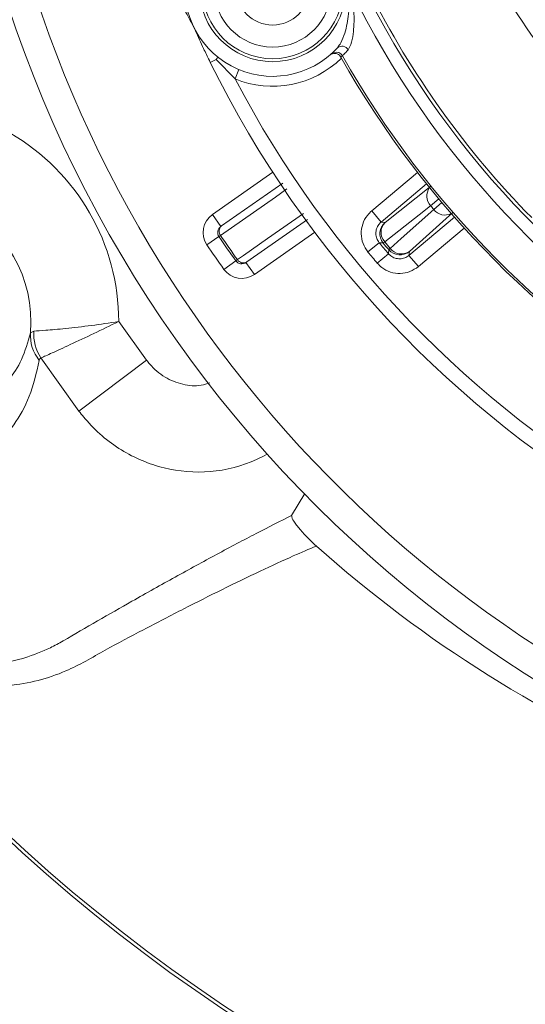
# Model space of a CAD drawing. Units: millimetres. Extents: x 1926 to 4190, y 393 to 3468.
# Drawn here: x 3081 to 3115, y 1134 to 1201 of the extents above; entities that cross this region are included whole.
import ezdxf

# ---------------------------------------------------------------- set-up
doc = ezdxf.new("R2010")
doc.units = ezdxf.units.MM
doc.header["$LTSCALE"] = 20
doc.linetypes.add('SLD-Durchgehend', pattern=[0])
doc.layers.add('MAßLINIE_MAßZEICHNUNGEN', color=7, linetype='SLD-Durchgehend')
doc.styles.add('SLDTEXTSTYLE0', font='Opinion Pro')
doc.dimstyles.new('SLDDIMSTYLE1', dxfattribs={"dimtxt": 105.833333, "dimasz": 70, "dimexe": 0, "dimexo": 0.0625, "dimgap": 26.458333, "dimtad": 0, "dimdec": 0, "dimrnd": 1e-09, "dimzin": 12, "dimdsep": 46, "dimtxsty": 'SLDTEXTSTYLE0', "dimsah": 1, "dimcen": 0.09, "dimadec": 0, "dimazin": 3, "dimtfac": 1, "dimtdec": 0, "dimtofl": 0, "dimtmove": 0, "dimatfit": 3, "dimfxl": 1, "dimfrac": 2, "dimtolj": 1, "dimtzin": 12, "dimarcsym": 0})

# ---------------------------------------------------------------- blocks, each defined once
blk = doc.blocks.new('_D_1')
at = {"layer": 'MAßLINIE_MAßZEICHNUNGEN', "color": 7}
for p, q in [((2343.248, 1186.01), (2343.248, 1873.24)), ((3714.748, 1129.71), (3714.748, 1873.24)), ((2343.248, 1853.24), (2872.158, 1853.24)), ((3714.748, 1853.24), (3153.596, 1853.24))]:
    blk.add_line(p, q, dxfattribs=at)
for points in [[(2343.248, 1853.24), (2413.248, 1823.24), (2413.248, 1883.24)], [(3714.748, 1853.24), (3644.748, 1883.24), (3644.748, 1823.24)]]:
    blk.add_solid(points, dxfattribs=at)
at = {"layer": 'MAßLINIE_MAßZEICHNUNGEN', "color": 7, "insert": (2872.158, 1914.584), "char_height": 105.8333, "attachment_point": 1, "style": 'SLDTEXTSTYLE0'}
blk.add_mtext('1372', dxfattribs=at)
blk = doc.blocks.new('_D_3')
at = {"layer": 'MAßLINIE_MAßZEICHNUNGEN', "color": 7}
for p, q in [((3144.351, 1690.747), (4132.21, 1690.747)), ((4112.21, 1690.747), (4112.21, 1226.432)), ((4112.21, 493.674), (4112.21, 926.767)), ((2939.446, 493.674), (4132.21, 493.674))]:
    blk.add_line(p, q, dxfattribs=at)
for points in [[(4112.21, 1690.747), (4082.21, 1620.747), (4142.21, 1620.747)], [(4112.21, 493.674), (4142.21, 563.674), (4082.21, 563.674)]]:
    blk.add_solid(points, dxfattribs=at)
at = {"layer": 'MAßLINIE_MAßZEICHNUNGEN', "color": 7, "insert": (4050.866, 926.767), "char_height": 105.8333, "attachment_point": 1, "rotation": 90, "style": 'SLDTEXTSTYLE0'}
blk.add_mtext('1240', dxfattribs=at)

msp = doc.modelspace()

# ---------------------------------------------------------------- linework, layer by layer
at = {"color": 7, "linetype": 'SLD-Durchgehend', "lineweight": 18}
for p, q in [((3093.621, 1198.554), (3094.027, 1198.755)), ((3095.315, 1197.428), (3094.027, 1198.755)), ((3101.785, 1199.043), (3101.885, 1199.131)), ((3102.654, 1199.004), (3102.546, 1198.91)), ((3095.577, 1198.059), (3095.315, 1197.428)), ((3093.768, 1188.165), (3097.891, 1191.052)), ((3104.649, 1188.412), (3107.782, 1191.04)), ((3094.396, 1187.384), (3098.584, 1190.316)), ((3108.401, 1190.255), (3105.292, 1187.646)), ((3105.565, 1187.621), (3108.695, 1190.09)), ((3109.233, 1189.237), (3108.673, 1188.769)), ((3108.892, 1188.508), (3109.45, 1188.979)), ((3093.768, 1188.165), (3094.342, 1187.345)), ((3100.272, 1187.835), (3096.117, 1184.926)), ((3105.292, 1187.646), (3104.649, 1188.412)), ((3107.198, 1185.374), (3110.307, 1187.983)), ((3110.196, 1188.301), (3107.222, 1185.647)), ((3105.292, 1187.646), (3105.565, 1187.621)), ((3110.974, 1187.237), (3107.841, 1184.608)), ((3093.389, 1186.091), (3094.215, 1186.654)), ((3100.759, 1186.956), (3096.636, 1184.069)), ((3105.164, 1186.243), (3104.394, 1185.606)), ((3105.542, 1186.302), (3105.439, 1186.216)), ((3105.816, 1185.767), (3105.918, 1185.854)), ((3105.033, 1184.844), (3105.794, 1185.492)), ((3107.222, 1185.647), (3107.198, 1185.374)), ((3107.841, 1184.608), (3107.198, 1185.374)), ((3094.558, 1184.422), (3095.37, 1185.006)), ((3096.636, 1184.069), (3096.062, 1184.888)), ((3087.368, 1180.858), (3089.273, 1178.232)), ((3087.368, 1180.858), (3089.273, 1178.232)), ((3087.368, 1180.858), (3089.273, 1178.232)), ((3081.339, 1180.095), (3081.559, 1180.207)), ((3081.339, 1180.095), (3081.559, 1180.207)), ((3081.339, 1180.095), (3081.559, 1180.207)), ((3084.652, 1174.749), (3082.054, 1178.373)), ((3084.652, 1174.749), (3082.054, 1178.373)), ((3084.652, 1174.749), (3082.054, 1178.373)), ((3089.273, 1178.232), (3084.652, 1174.749)), ((3100.08, 1169.124), (3099.182, 1167.627)), ((3100.08, 1169.124), (3099.182, 1167.627)), ((3100.08, 1169.124), (3099.182, 1167.627))]:
    msp.add_line(p, q, dxfattribs=at)
at = {"color": 7, "linetype": 'SLD-Durchgehend', "lineweight": 18, "flags": 128}
for points in [[(3094.122, 1198.922), (3094.082, 1198.848), (3094.027, 1198.755)], [(3101.885, 1199.131), (3101.976, 1199.196), (3102.05, 1199.229)], [(3098.862, 1189.908), (3098.079, 1189.36), (3094.325, 1186.731)], [(3108.673, 1188.769), (3107.887, 1188.15), (3105.542, 1186.302)], [(3105.918, 1185.854), (3106.664, 1186.52), (3108.892, 1188.508)], [(3095.479, 1185.083), (3095.888, 1185.37), (3097.527, 1186.517), (3099.994, 1188.244)], [(3105.439, 1186.216), (3105.39, 1186.221), (3105.192, 1186.24), (3105.164, 1186.243)], [(3105.794, 1185.492), (3105.798, 1185.541), (3105.814, 1185.739), (3105.816, 1185.767)]]:
    msp.add_lwpolyline(points, dxfattribs=at)
at = {"color": 7, "linetype": 'SLD-Durchgehend', "lineweight": 18}
for centre, radius in [((3021.898, 1092.21), 546.683), ((3021.898, 1092.21), 546.5), ((3021.898, 1092.21), 546.171), ((3021.898, 1092.21), 546), ((3021.898, 1092.21), 545.671), ((3021.898, 1092.21), 541.002), ((3021.898, 1092.21), 539.976), ((3021.898, 1092.21), 534.024), ((3021.898, 1092.21), 532.998), ((3021.898, 1092.21), 528.329), ((3021.898, 1092.21), 528), ((3021.898, 1092.21), 527.829), ((3021.898, 1092.21), 527.5), ((3021.898, 1092.21), 526.36), ((3021.898, 1092.21), 525.394), ((3021.898, 1092.21), 516.063), ((3021.898, 1092.21), 515.563), ((3021.898, 1092.21), 515), ((3097.881, 1203.599), 5), ((3097.881, 1203.599), 4.8), ((3097.881, 1203.599), 4), ((3097.881, 1203.599), 2.5)]:
    msp.add_circle(centre, radius, dxfattribs=at)
for centre, radius, start, end in [((3021.898, 1092.21), 500.512, 6.30883, 175.05613), ((3021.898, 1092.21), 438.161, 24.88837, 236.5), ((3021.898, 1092.21), 437.319, 24.94179, 326.5), ((3021.898, 1092.21), 435.843, 25.05336, 236.5), ((3021.898, 1092.21), 430.186, 56.5, 341.78442), ((3159.088, 1230.85), 116.49, 137.33023, 274.91), ((3159.088, 1230.85), 116.252, 137.30379, 274.91), ((3161.686, 1229.35), 86.197, 132.75763, 275), ((3161.686, 1229.35), 84.197, 132.33476, 257.8859), ((3097.881, 1203.599), 6, 90.39698, 317.60302), ((3159.088, 1230.85), 53.103, 203.98579, 222.34804), ((3159.088, 1230.85), 62.199, 206.11924, 273.88076), ((3159.088, 1230.85), 61.332, 206.01482, 273.98518), ((3159.088, 1230.85), 61.101, 206.64289, 224.59654), ((3092.624, 1200.722), 0.0281, 226.53467, 283.2657), ((3102.219, 1198.759), 0.5, 29.43782, 109.67056), ((3102.617, 1199.176), 0.486, 29.79205, 128.95558), ((3097.881, 1203.599), 6.683, 247.42724, 314.69669), ((3159.088, 1230.85), 64.94, 209.46204, 270.53796), ((3159.088, 1230.85), 64.8, 209.43639, 270.56361), ((3159.088, 1230.85), 73, 206.25781, 273.74219), ((3159.088, 1230.85), 72, 207.6582, 272.3418), ((3072.486, 1180.85), 14.882, 0.03068, 59.96932), ((3109.384, 1189.425), 0.968, 143.5364, 222.6595), ((3072.486, 1180.85), 8.886, 355.12011, 64.87989), ((3159.088, 1230.85), 65.67, 219.85129, 220.14871), ((3109.661, 1189.095), 0.968, 217.3405, 296.4636), ((3094.628, 1186.936), 1.5, 125, 214.26542), ((3094.628, 1186.936), 0.5, 125, 214.26542), ((3094.694, 1187.021), 0.469, 129.34478, 218.23892), ((3106.208, 1186.855), 1, 130.02033, 219.73922), ((3106.236, 1186.95), 0.949, 134.96112, 223.0374), ((3159.088, 1230.85), 78.497, 214.26542, 215.73458), ((3159.088, 1230.85), 78.363, 214.26479, 215.73521), ((3159.088, 1230.85), 79.497, 214.26542, 215.73458), ((3159.088, 1230.85), 69.983, 219.59883, 220.40117), ((3159.088, 1230.85), 69.789, 219.75955, 220.24045), ((3159.088, 1230.85), 69.655, 219.75955, 220.24045), ((3106.677, 1186.425), 0.949, 216.9626, 305.03888), ((3159.088, 1230.85), 70.983, 219.59883, 220.40117), ((3106.579, 1186.414), 1, 220.26078, 309.97967), ((3095.775, 1185.298), 0.5, 215.73458, 305), ((3095.878, 1185.33), 0.469, 211.76108, 300.65522), ((3095.775, 1185.298), 1.5, 215.73458, 305), ((3084.057, 1179.918), 2.723, 176.28482, 218.87765), ((3084.672, 1180.063), 3.117, 177.36302, 212.84075), ((3159.088, 1230.85), 87.5, 228.28893, 266.63314)]:
    msp.add_arc(centre, radius, start, end, dxfattribs=at)
for points, knots in [([(3100.868, 1165.531), (3100.359, 1165.314), (3099.213, 1164.826), (3097.042, 1163.828), (3094.514, 1162.608), (3091.817, 1161.258), (3089.131, 1159.856), (3086.411, 1158.433), (3084.091, 1157.055), (3081.844, 1156.303), (3079.862, 1155.969), (3077.864, 1155.929), (3075.922, 1156.167), (3074.027, 1156.688), (3072.347, 1157.448), (3070.873, 1158.421), (3069.341, 1159.834), (3067.862, 1161.885), (3064.938, 1165.786), (3061.318, 1171.328), (3057.603, 1177.922), (3055.213, 1182.996), (3053.592, 1186.508), (3052.669, 1188.791), (3052.25, 1190.739), (3052.144, 1192.55), (3052.382, 1194.651), (3053.056, 1196.825), (3054.043, 1198.796), (3055.253, 1200.499), (3056.736, 1202.044), (3058.832, 1203.46), (3061.399, 1204.97), (3064.168, 1206.739), (3066.819, 1208.46), (3069.189, 1210.055), (3071.283, 1211.516), (3072.623, 1212.492), (3073.271, 1212.985), (3073.41, 1213.09)], [0, 0, 0, 0, 0.0241516, 0.0544017, 0.0855301, 0.1141234, 0.1434359, 0.1706598, 0.1985236, 0.2173446, 0.2367398, 0.2556807, 0.2749981, 0.2937253, 0.3128881, 0.3279188, 0.3434403, 0.370219, 0.3970977, 0.4777178, 0.5519697, 0.6051357, 0.6318785, 0.6585169, 0.6724741, 0.6868622, 0.7095925, 0.7331737, 0.7531382, 0.7735526, 0.7930794, 0.8132948, 0.8435347, 0.8746681, 0.904377, 0.9348937, 0.9631617, 0.9921495, 1, 1, 1, 1]), ([(3100.868, 1165.531), (3100.359, 1165.314), (3099.213, 1164.826), (3097.042, 1163.828), (3094.514, 1162.608), (3091.817, 1161.258), (3089.131, 1159.856), (3086.411, 1158.433), (3084.091, 1157.055), (3081.844, 1156.303), (3079.862, 1155.969), (3077.864, 1155.929), (3075.922, 1156.167), (3074.027, 1156.688), (3072.347, 1157.448), (3070.873, 1158.421), (3069.341, 1159.834), (3067.862, 1161.885), (3064.938, 1165.786), (3061.318, 1171.328), (3057.603, 1177.922), (3055.213, 1182.996), (3053.592, 1186.508), (3052.669, 1188.791), (3052.25, 1190.739), (3052.144, 1192.55), (3052.382, 1194.651), (3053.056, 1196.825), (3054.043, 1198.796), (3055.253, 1200.499), (3056.736, 1202.044), (3058.832, 1203.46), (3061.399, 1204.97), (3064.168, 1206.739), (3066.819, 1208.46), (3069.189, 1210.055), (3071.283, 1211.516), (3072.623, 1212.492), (3073.271, 1212.985), (3073.41, 1213.09)], [0, 0, 0, 0, 0.024152, 0.054402, 0.08553, 0.114123, 0.143436, 0.17066, 0.198524, 0.217345, 0.23674, 0.255681, 0.274998, 0.293725, 0.312888, 0.327919, 0.34344, 0.370219, 0.397098, 0.477718, 0.55197, 0.605136, 0.631879, 0.658517, 0.672474, 0.686862, 0.709592, 0.733174, 0.753138, 0.773553, 0.793079, 0.813295, 0.843535, 0.874668, 0.904377, 0.934894, 0.963162, 0.992149, 1, 1, 1, 1]), ([(3100.868, 1165.531), (3100.359, 1165.314), (3099.213, 1164.826), (3097.042, 1163.828), (3094.514, 1162.608), (3091.817, 1161.258), (3089.131, 1159.856), (3086.411, 1158.433), (3084.091, 1157.055), (3081.844, 1156.303), (3079.862, 1155.969), (3077.864, 1155.929), (3075.922, 1156.167), (3074.027, 1156.688), (3072.347, 1157.448), (3070.873, 1158.421), (3069.341, 1159.834), (3067.862, 1161.885), (3064.938, 1165.786), (3061.318, 1171.328), (3057.603, 1177.922), (3055.213, 1182.996), (3053.592, 1186.508), (3052.669, 1188.791), (3052.25, 1190.739), (3052.144, 1192.55), (3052.382, 1194.651), (3053.056, 1196.825), (3054.043, 1198.796), (3055.253, 1200.499), (3056.736, 1202.044), (3058.832, 1203.46), (3061.399, 1204.97), (3064.168, 1206.739), (3066.819, 1208.46), (3069.189, 1210.055), (3071.283, 1211.516), (3072.623, 1212.492), (3073.271, 1212.985), (3073.41, 1213.09)], [0, 0, 0, 0, 0.024152, 0.054402, 0.08553, 0.114123, 0.143436, 0.17066, 0.198524, 0.217345, 0.23674, 0.255681, 0.274998, 0.293725, 0.312888, 0.327919, 0.34344, 0.370219, 0.397098, 0.477718, 0.55197, 0.605136, 0.631879, 0.658517, 0.672474, 0.686862, 0.709592, 0.733174, 0.753138, 0.773553, 0.793079, 0.813295, 0.843535, 0.874668, 0.904377, 0.934894, 0.963162, 0.992149, 1, 1, 1, 1]), ([(3102.311, 1199.554), (3102.39, 1199.662), (3102.587, 1199.933), (3102.88, 1200.725), (3103.14, 1201.928), (3103.101, 1202.912), (3103.08, 1203.442)], [0, 0, 0, 0, 0.122116, 0.304785, 0.625731, 1, 1, 1, 1]), ([(3103.241, 1203.468), (3103.326, 1202.931), (3103.485, 1201.925), (3103.428, 1200.656), (3103.264, 1199.799), (3103.104, 1199.528), (3103.039, 1199.417)], [0, 0, 0, 0, 0.366477, 0.686635, 0.872299, 1, 1, 1, 1]), ([(3092.605, 1200.701), (3092.423, 1201.08), (3092.052, 1201.854), (3091.59, 1202.567), (3091.354, 1202.931)], [0, 0, 0, 0, 0.488947, 1, 1, 1, 1]), ([(3059.153, 1201.348), (3059.153, 1201.348), (3058.599, 1201.035), (3057.552, 1200.322), (3055.691, 1198.6), (3054.216, 1196.474), (3053.258, 1194.026), (3052.849, 1191.826), (3053.107, 1189.254), (3054.19, 1186.658), (3055.791, 1183.219), (3058.156, 1178.196), (3061.825, 1171.637), (3065.484, 1166.187), (3068.263, 1162.262), (3069.908, 1160.067), (3071.411, 1158.882), (3072.731, 1158.187), (3073.934, 1157.725), (3076.196, 1157.269), (3078.563, 1157.311), (3080.947, 1157.856), (3082.428, 1158.428), (3083.285, 1158.886), (3083.57, 1159.055), (3083.57, 1159.055)], [0, 0, 0, 0, 0.000001, 0.029971, 0.059991, 0.123733, 0.159394, 0.194937, 0.236154, 0.279983, 0.324064, 0.412728, 0.537335, 0.672638, 0.716886, 0.760964, 0.799053, 0.805409, 0.834398, 0.86345, 0.923661, 0.95403, 0.984363, 0.999999, 1, 1, 1, 1]), ([(3059.153, 1201.348), (3059.153, 1201.348), (3058.599, 1201.035), (3057.552, 1200.322), (3055.691, 1198.6), (3054.216, 1196.474), (3053.258, 1194.026), (3052.849, 1191.826), (3053.107, 1189.254), (3054.19, 1186.658), (3055.791, 1183.219), (3058.156, 1178.196), (3061.825, 1171.637), (3065.484, 1166.187), (3068.263, 1162.262), (3069.908, 1160.067), (3071.411, 1158.882), (3072.731, 1158.187), (3073.934, 1157.725), (3076.196, 1157.269), (3078.563, 1157.311), (3080.947, 1157.856), (3082.428, 1158.428), (3083.285, 1158.886), (3083.57, 1159.055), (3083.57, 1159.055)], [0, 0, 0, 0, 0.000001, 0.029971, 0.059991, 0.123733, 0.159394, 0.194937, 0.236154, 0.279983, 0.324064, 0.412728, 0.537335, 0.672638, 0.716886, 0.760964, 0.799053, 0.805409, 0.834398, 0.86345, 0.923661, 0.95403, 0.984363, 0.999999, 1, 1, 1, 1]), ([(3059.153, 1201.348), (3059.153, 1201.348), (3058.599, 1201.035), (3057.552, 1200.322), (3055.691, 1198.6), (3054.216, 1196.474), (3053.258, 1194.026), (3052.849, 1191.826), (3053.107, 1189.254), (3054.19, 1186.658), (3055.791, 1183.219), (3058.156, 1178.196), (3061.825, 1171.637), (3065.484, 1166.187), (3068.263, 1162.262), (3069.908, 1160.067), (3071.411, 1158.882), (3072.731, 1158.187), (3073.934, 1157.725), (3076.196, 1157.269), (3078.563, 1157.311), (3080.947, 1157.856), (3082.428, 1158.428), (3083.285, 1158.886), (3083.57, 1159.055), (3083.57, 1159.055)], [0, 0, 0, 0, 0.000001, 0.029971, 0.059991, 0.123733, 0.159394, 0.194937, 0.236154, 0.279983, 0.324064, 0.412728, 0.537335, 0.672638, 0.716886, 0.760964, 0.799053, 0.805409, 0.834398, 0.86345, 0.923661, 0.95403, 0.984363, 0.999999, 1, 1, 1, 1]), ([(3093.621, 1198.554), (3093.6, 1198.597), (3093.446, 1198.91), (3093.1, 1199.624), (3092.79, 1200.298), (3092.605, 1200.701)], [0, 0, 0, 0, 0.060152, 0.437222, 1, 1, 1, 1]), ([(3103.039, 1199.417), (3102.923, 1199.289), (3102.713, 1199.055), (3102.672, 1199.02), (3102.654, 1199.004)], [0, 0, 0, 0, 0.546918, 1, 1, 1, 1]), ([(3101.785, 1199.043), (3101.795, 1199.052), (3101.849, 1199.095), (3101.964, 1199.152), (3102.134, 1199.173), (3102.3, 1199.137), (3102.449, 1199.049), (3102.514, 1198.956), (3102.546, 1198.91)], [0, 0, 0, 0, 0.044701, 0.235927, 0.427065, 0.618098, 0.80906, 1, 1, 1, 1]), ([(3104.649, 1188.412), (3104.546, 1188.313), (3104.28, 1188.06), (3104.002, 1187.521), (3103.899, 1186.849), (3104.015, 1186.168), (3104.268, 1185.793), (3104.394, 1185.606)], [0, 0, 0, 0, 0.137405, 0.353025, 0.56866, 0.784331, 1, 1, 1, 1]), ([(3094.342, 1187.345), (3094.346, 1187.348), (3094.352, 1187.353), (3094.385, 1187.376), (3094.396, 1187.384)], [0, 0, 0, 0, 0.643527, 1, 1, 1, 1]), ([(3105.164, 1186.243), (3105.101, 1186.336), (3104.975, 1186.524), (3104.917, 1186.865), (3104.968, 1187.201), (3105.107, 1187.47), (3105.24, 1187.597), (3105.292, 1187.646)], [0, 0, 0, 0, 0.2157, 0.431351, 0.646953, 0.862568, 1, 1, 1, 1]), ([(3094.325, 1186.731), (3094.302, 1186.714), (3094.236, 1186.669), (3094.223, 1186.66), (3094.215, 1186.654)], [0, 0, 0, 0, 0.3564714, 1, 1, 1, 1]), ([(3107.198, 1185.374), (3107.105, 1185.31), (3106.919, 1185.183), (3106.578, 1185.122), (3106.242, 1185.171), (3105.972, 1185.309), (3105.844, 1185.441), (3105.794, 1185.492)], [0, 0, 0, 0, 0.2157, 0.431351, 0.646953, 0.862568, 1, 1, 1, 1]), ([(3095.37, 1185.006), (3095.372, 1185.007), (3095.379, 1185.012), (3095.44, 1185.055), (3095.479, 1185.083)], [0, 0, 0, 0, 0.356475, 1, 1, 1, 1]), ([(3096.117, 1184.926), (3096.097, 1184.913), (3096.067, 1184.891), (3096.063, 1184.889), (3096.062, 1184.888)], [0, 0, 0, 0, 0.643527, 1, 1, 1, 1]), ([(3105.033, 1184.844), (3105.132, 1184.741), (3105.388, 1184.477), (3105.929, 1184.202), (3106.601, 1184.104), (3107.282, 1184.226), (3107.655, 1184.481), (3107.841, 1184.608)], [0, 0, 0, 0, 0.137405, 0.353025, 0.56866, 0.784331, 1, 1, 1, 1]), ([(3087.368, 1180.858), (3087.362, 1180.857), (3086.737, 1180.759), (3085.44, 1180.572), (3083.7, 1180.373), (3082.271, 1180.251), (3081.797, 1180.221), (3081.559, 1180.207)], [0, 0, 0, 0, 0.002327, 0.242142, 0.498038, 0.747204, 1, 1, 1, 1]), ([(3087.368, 1180.858), (3087.362, 1180.857), (3086.737, 1180.759), (3085.44, 1180.572), (3083.7, 1180.373), (3082.271, 1180.251), (3081.797, 1180.221), (3081.559, 1180.207)], [0, 0, 0, 0, 0.002327, 0.242142, 0.498038, 0.747204, 1, 1, 1, 1]), ([(3087.368, 1180.858), (3087.362, 1180.857), (3086.737, 1180.759), (3085.44, 1180.572), (3083.7, 1180.373), (3082.271, 1180.251), (3081.797, 1180.221), (3081.559, 1180.207)], [0, 0, 0, 0, 0.002327, 0.242142, 0.498038, 0.747204, 1, 1, 1, 1]), ([(3087.368, 1180.858), (3087.362, 1180.856), (3086.793, 1180.579), (3085.61, 1180.01), (3084.021, 1179.266), (3082.71, 1178.667), (3082.274, 1178.471), (3082.054, 1178.373)], [0, 0, 0, 0, 0.002323, 0.241949, 0.498006, 0.747342, 1, 1, 1, 1]), ([(3087.368, 1180.858), (3087.362, 1180.856), (3086.793, 1180.579), (3085.61, 1180.01), (3084.021, 1179.266), (3082.71, 1178.667), (3082.274, 1178.471), (3082.054, 1178.373)], [0, 0, 0, 0, 0.002323, 0.241949, 0.498006, 0.747342, 1, 1, 1, 1]), ([(3087.368, 1180.858), (3087.362, 1180.856), (3086.793, 1180.579), (3085.61, 1180.01), (3084.021, 1179.266), (3082.71, 1178.667), (3082.274, 1178.471), (3082.054, 1178.373)], [0, 0, 0, 0, 0.002323, 0.241949, 0.498006, 0.747342, 1, 1, 1, 1]), ([(3072.509, 1173.851), (3073.002, 1173.811), (3073.989, 1173.733), (3075.735, 1174.009), (3077.829, 1174.834), (3079.58, 1176.397), (3080.792, 1178.18), (3081.157, 1179.457), (3081.339, 1180.095)], [0, 0, 0, 0, 0.113735, 0.22749, 0.45635, 0.726978, 0.863535, 1, 1, 1, 1]), ([(3072.509, 1173.851), (3073.002, 1173.811), (3073.989, 1173.733), (3075.735, 1174.009), (3077.829, 1174.834), (3079.58, 1176.397), (3080.792, 1178.18), (3081.157, 1179.457), (3081.339, 1180.095)], [0, 0, 0, 0, 0.1137352, 0.2274901, 0.4563503, 0.726978, 0.863535, 1, 1, 1, 1]), ([(3072.509, 1173.851), (3073.002, 1173.811), (3073.989, 1173.733), (3075.735, 1174.009), (3077.829, 1174.834), (3079.58, 1176.397), (3080.792, 1178.18), (3081.157, 1179.457), (3081.339, 1180.095)], [0, 0, 0, 0, 0.1137352, 0.2274901, 0.4563503, 0.726978, 0.863535, 1, 1, 1, 1]), ([(3081.937, 1178.209), (3081.737, 1177.352), (3081.338, 1175.638), (3080.22, 1173.759), (3078.882, 1172.141), (3076.93, 1170.581), (3074.707, 1169.578), (3072.266, 1169.098), (3070.85, 1169.168), (3070.142, 1169.203)], [0, 0, 0, 0, 0.1343978, 0.2689359, 0.4061599, 0.5433947, 0.7704789, 0.8852609, 1, 1, 1, 1]), ([(3081.937, 1178.209), (3081.737, 1177.352), (3081.338, 1175.638), (3080.22, 1173.759), (3078.882, 1172.141), (3076.93, 1170.581), (3074.707, 1169.578), (3072.266, 1169.098), (3070.85, 1169.168), (3070.142, 1169.203)], [0, 0, 0, 0, 0.1343978, 0.2689359, 0.4061599, 0.5433947, 0.7704789, 0.8852609, 1, 1, 1, 1]), ([(3081.937, 1178.209), (3081.737, 1177.352), (3081.338, 1175.638), (3080.22, 1173.759), (3078.882, 1172.141), (3076.93, 1170.581), (3074.707, 1169.578), (3072.266, 1169.098), (3070.85, 1169.168), (3070.142, 1169.203)], [0, 0, 0, 0, 0.134398, 0.268936, 0.40616, 0.543395, 0.770479, 0.885261, 1, 1, 1, 1]), ([(3082.054, 1178.373), (3082.048, 1178.371), (3081.984, 1178.352), (3081.959, 1178.277), (3081.937, 1178.209)], [0, 0, 0, 0, 0.091121, 1, 1, 1, 1]), ([(3082.054, 1178.373), (3082.048, 1178.371), (3081.984, 1178.352), (3081.959, 1178.277), (3081.937, 1178.209)], [0, 0, 0, 0, 0.091121, 1, 1, 1, 1]), ([(3082.054, 1178.373), (3082.048, 1178.371), (3081.984, 1178.352), (3081.959, 1178.277), (3081.937, 1178.209)], [0, 0, 0, 0, 0.091121, 1, 1, 1, 1]), ([(3089.273, 1178.232), (3089.343, 1178.139), (3089.691, 1177.682), (3090.48, 1177.011), (3091.711, 1176.529), (3092.798, 1176.406), (3093.391, 1176.602), (3093.582, 1176.666)], [0, 0, 0, 0, 0.071435, 0.352972, 0.619522, 0.87704, 1, 1, 1, 1]), ([(3089.273, 1178.232), (3089.343, 1178.139), (3089.691, 1177.682), (3090.48, 1177.011), (3091.711, 1176.529), (3092.798, 1176.406), (3093.391, 1176.602), (3093.582, 1176.666)], [0, 0, 0, 0, 0.071435, 0.352972, 0.619522, 0.87704, 1, 1, 1, 1]), ([(3089.273, 1178.232), (3089.343, 1178.139), (3089.691, 1177.682), (3090.48, 1177.011), (3091.711, 1176.529), (3092.798, 1176.406), (3093.391, 1176.602), (3093.582, 1176.666)], [0, 0, 0, 0, 0.071435, 0.352972, 0.619522, 0.87704, 1, 1, 1, 1]), ([(3084.729, 1174.647), (3084.729, 1174.647), (3084.703, 1174.681), (3084.677, 1174.715), (3084.652, 1174.749)], [0, 0, 0, 0, 0.00047, 1, 1, 1, 1]), ([(3084.729, 1174.647), (3084.729, 1174.647), (3084.703, 1174.681), (3084.677, 1174.715), (3084.652, 1174.749)], [0, 0, 0, 0, 0.00047, 1, 1, 1, 1]), ([(3084.729, 1174.647), (3084.729, 1174.647), (3084.703, 1174.681), (3084.677, 1174.715), (3084.652, 1174.749)], [0, 0, 0, 0, 0.00047, 1, 1, 1, 1]), ([(3097.458, 1171.786), (3097.458, 1171.786), (3097.241, 1171.663), (3096.047, 1171.052), (3093.675, 1170.435), (3090.43, 1170.704), (3087.433, 1171.964), (3085.636, 1173.511), (3084.839, 1174.503), (3084.729, 1174.647), (3084.729, 1174.647)], [0, 0, 0, 0, 0.000004, 0.053402, 0.286239, 0.509976, 0.731969, 0.961803, 0.999996, 1, 1, 1, 1]), ([(3097.458, 1171.786), (3097.458, 1171.786), (3097.241, 1171.663), (3096.047, 1171.052), (3093.675, 1170.435), (3090.43, 1170.704), (3087.433, 1171.964), (3085.636, 1173.511), (3084.839, 1174.503), (3084.729, 1174.647), (3084.729, 1174.647)], [0, 0, 0, 0, 0.0000042, 0.0534023, 0.2862392, 0.5099758, 0.7319691, 0.9618027, 0.9999958, 1, 1, 1, 1]), ([(3097.458, 1171.786), (3097.458, 1171.786), (3097.241, 1171.663), (3096.047, 1171.052), (3093.675, 1170.435), (3090.43, 1170.704), (3087.433, 1171.964), (3085.636, 1173.511), (3084.839, 1174.503), (3084.729, 1174.647), (3084.729, 1174.647)], [0, 0, 0, 0, 0.000004, 0.053402, 0.286239, 0.509976, 0.731969, 0.961803, 0.999996, 1, 1, 1, 1]), ([(3083.57, 1159.055), (3083.57, 1159.055), (3084.348, 1159.511), (3085.918, 1160.423), (3088.494, 1161.893), (3091.247, 1163.432), (3094.112, 1164.994), (3096.824, 1166.434), (3098.396, 1167.229), (3099.182, 1167.627)], [0, 0, 0, 0, 0.000003, 0.138924, 0.277853, 0.455412, 0.632979, 0.8165, 1, 1, 1, 1]), ([(3083.57, 1159.055), (3083.57, 1159.055), (3084.348, 1159.511), (3085.918, 1160.423), (3088.494, 1161.893), (3091.247, 1163.432), (3094.112, 1164.994), (3096.824, 1166.434), (3098.396, 1167.229), (3099.182, 1167.627)], [0, 0, 0, 0, 0.000003, 0.138924, 0.277853, 0.455412, 0.632979, 0.8165, 1, 1, 1, 1]), ([(3083.57, 1159.055), (3083.57, 1159.055), (3084.348, 1159.511), (3085.918, 1160.423), (3088.494, 1161.893), (3091.247, 1163.432), (3094.112, 1164.994), (3096.824, 1166.434), (3098.396, 1167.229), (3099.182, 1167.627)], [0, 0, 0, 0, 0.000003, 0.138924, 0.277853, 0.455412, 0.632979, 0.8165, 1, 1, 1, 1]), ([(3099.182, 1167.627), (3099.183, 1167.57), (3099.185, 1167.446), (3099.479, 1167.003), (3099.915, 1166.477), (3100.396, 1165.967), (3100.714, 1165.673), (3100.868, 1165.531)], [0, 0, 0, 0, 0.217437, 0.479125, 0.720608, 0.865332, 1, 1, 1, 1]), ([(3099.182, 1167.627), (3099.183, 1167.57), (3099.185, 1167.446), (3099.479, 1167.003), (3099.915, 1166.477), (3100.396, 1165.967), (3100.714, 1165.673), (3100.868, 1165.531)], [0, 0, 0, 0, 0.217437, 0.479125, 0.720608, 0.865332, 1, 1, 1, 1]), ([(3099.182, 1167.627), (3099.183, 1167.57), (3099.185, 1167.446), (3099.479, 1167.003), (3099.915, 1166.477), (3100.396, 1165.967), (3100.714, 1165.673), (3100.868, 1165.531)], [0, 0, 0, 0, 0.2174374, 0.4791251, 0.7206081, 0.8653321, 1, 1, 1, 1])]:
    msp.add_open_spline(points, degree=3, knots=knots, dxfattribs=at)

# ---------------------------------------------------------------- dimensions: what is measured, and where the dimension line sits
at = {"layer": 'MAßLINIE_MAßZEICHNUNGEN', "color": 7}
dim = msp.add_linear_dim(base=(3714.748389923, 1853.240103538), p1=(2343.248389923, 1166.010466384), p2=(3714.748389923, 1109.710466384), angle=0, dimstyle='SLDDIMSTYLE1', dxfattribs=at)
dim.commit()
dim.dimension.update_dxf_attribs({"geometry": '_D_1', "text_midpoint": (3012.876663687, 1853.240103538), "dimtype": 160})
dim = msp.add_linear_dim(base=(4112.21, 493.674), p1=(3124.351, 1690.747), p2=(2919.446, 493.674), angle=90, text='1240', dimstyle='SLDDIMSTYLE1', dxfattribs=at)
dim.commit()
dim.dimension.update_dxf_attribs({"geometry": '_D_3', "text_midpoint": (4112.21, 1076.599), "dimtype": 160})

doc.saveas('drawing.dxf')
